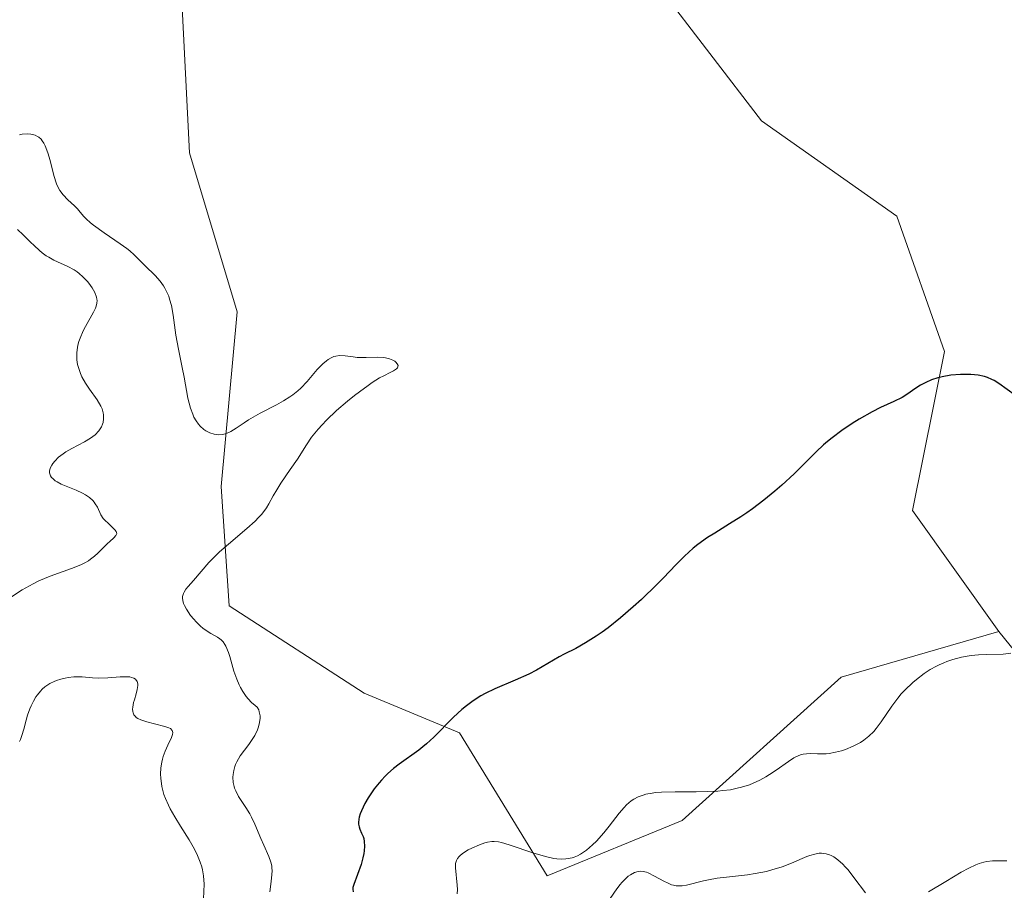
# Model space of a CAD drawing. Units: metres. Extents: x 628895 to 632326, y 4676411 to 4678787.
# Drawn here: x 630465 to 630557, y 4677596 to 4677678 of the extents above; entities that cross this region are included whole.
import ezdxf

# ---------------------------------------------------------------- set-up
doc = ezdxf.new("R2010")
doc.units = ezdxf.units.M
doc.header["$MEASUREMENT"] = 0
for name, color, linetype, lineweight in [('Curva de nivel maestra', 36, 'Continuous', 30), ('Curva de nivel normal', 36, 'Continuous', 0), ('Matorral CxS', 135, 'Continuous', 0), ('Suelo desnudo CxS', 43, 'Continuous', 0)]:
    doc.layers.add(name, color=color, linetype=linetype, lineweight=lineweight)

msp = doc.modelspace()

# ---------------------------------------------------------------- linework, layer by layer
at = {"layer": 'Curva de nivel maestra', "color": 36, "linetype": 'Continuous', "lineweight": 30}
msp.add_polyline3d([(630558.54, 4677642.43, 450), (630556.98, 4677643.56, 450), (630556.54, 4677643.83, 450), (630556.33, 4677643.94, 450), (630555.92, 4677644.12, 450), (630555.64, 4677644.21, 450), (630555.04, 4677644.33, 450), (630554.35, 4677644.4, 450), (630553.98, 4677644.41, 450), (630553.4, 4677644.4, 450), (630552.48, 4677644.32, 450), (630551.67, 4677644.17, 450), (630551.27, 4677644.07, 450), (630550.69, 4677643.88, 450), (630550.14, 4677643.66, 450), (630549.89, 4677643.53, 450), (630549.65, 4677643.4, 450), (630549.21, 4677643.11, 450), (630548.37, 4677642.52, 450), (630547.92, 4677642.24, 450), (630547.16, 4677641.87, 450), (630545.89, 4677641.3, 450), (630545.11, 4677640.9, 450), (630543.89, 4677640.2, 450), (630543.25, 4677639.8, 450), (630542.28, 4677639.14, 450), (630541.37, 4677638.47, 450), (630540.95, 4677638.13, 450), (630540.56, 4677637.8, 450), (630539.86, 4677637.15, 450), (630537.8, 4677635.09, 450), (630536.65, 4677634.02, 450), (630536, 4677633.46, 450), (630534.98, 4677632.63, 450), (630533.91, 4677631.82, 450), (630533.37, 4677631.44, 450), (630532.83, 4677631.08, 450), (630531.76, 4677630.4, 450), (630530.37, 4677629.55, 450), (630529.71, 4677629.13, 450), (630528.79, 4677628.47, 450), (630528.35, 4677628.12, 450), (630527.53, 4677627.37, 450), (630526.73, 4677626.56, 450), (630525.58, 4677625.37, 450), (630524.94, 4677624.72, 450), (630523.51, 4677623.33, 450), (630522.73, 4677622.63, 450), (630521.55, 4677621.6, 450), (630520.38, 4677620.67, 450), (630519.82, 4677620.26, 450), (630519.28, 4677619.88, 450), (630518.27, 4677619.26, 450), (630517.35, 4677618.75, 450), (630516.28, 4677618.21, 450), (630515.81, 4677617.96, 450), (630513.68, 4677616.71, 450), (630512.96, 4677616.34, 450), (630511.67, 4677615.76, 450), (630509.77, 4677614.95, 450), (630508.88, 4677614.52, 450), (630508.48, 4677614.3, 450), (630507.75, 4677613.84, 450), (630507.11, 4677613.37, 450), (630506.7, 4677613.03, 450), (630505.92, 4677612.3, 450), (630504.08, 4677610.44, 450), (630503.39, 4677609.81, 450), (630503.03, 4677609.52, 450), (630502.66, 4677609.23, 450), (630500.81, 4677607.9, 450), (630500.29, 4677607.49, 450), (630499.77, 4677607.04, 450), (630499.52, 4677606.8, 450), (630499.16, 4677606.42, 450), (630498.93, 4677606.15, 450), (630498.49, 4677605.6, 450), (630497.92, 4677604.76, 450), (630497.6, 4677604.22, 450), (630497.28, 4677603.55, 450), (630497.16, 4677603.25, 450), (630497.08, 4677602.95, 450), (630497.04, 4677602.76, 450), (630497.02, 4677602.44, 450), (630497.02, 4677602.3, 450), (630497.06, 4677602.05, 450), (630497.13, 4677601.83, 450), (630497.3, 4677601.46, 450), (630497.44, 4677601.12, 450), (630497.5, 4677600.95, 450), (630497.55, 4677600.68, 450), (630497.57, 4677600.24, 450), (630497.54, 4677599.78, 450), (630497.5, 4677599.53, 450), (630497.42, 4677599.13, 450), (630497.25, 4677598.5, 450), (630496.56, 4677596.65, 450), (630496.49, 4677596.35, 450), (630496.48, 4677596.2, 450), (630496.5, 4677595.95, 450)], dxfattribs=at)
at = {"layer": 'Curva de nivel normal', "color": 36, "linetype": 'Continuous', "lineweight": 0}
for points in [[(630465.27, 4677666.85, 445), (630465.52, 4677666.9, 445), (630466, 4677666.92, 445), (630466.32, 4677666.9, 445), (630466.48, 4677666.87, 445), (630466.72, 4677666.81, 445), (630466.96, 4677666.69, 445), (630467.07, 4677666.62, 445), (630467.28, 4677666.42, 445), (630467.39, 4677666.29, 445), (630467.53, 4677666.07, 445), (630467.67, 4677665.8, 445), (630467.91, 4677665.16, 445), (630468.12, 4677664.44, 445), (630468.48, 4677663.04, 445), (630468.73, 4677662.25, 445), (630468.91, 4677661.85, 445), (630469.04, 4677661.62, 445), (630469.35, 4677661.21, 445), (630469.78, 4677660.76, 445), (630470.41, 4677660.19, 445), (630470.69, 4677659.9, 445), (630470.94, 4677659.61, 445), (630471.29, 4677659.2, 445), (630471.5, 4677658.97, 445), (630471.91, 4677658.59, 445), (630472.18, 4677658.38, 445), (630473.18, 4677657.66, 445), (630474.68, 4677656.64, 445), (630475.32, 4677656.18, 445), (630475.59, 4677655.97, 445), (630476.01, 4677655.6, 445), (630477.03, 4677654.56, 445), (630477.95, 4677653.68, 445), (630478.44, 4677653.13, 445), (630478.74, 4677652.71, 445), (630478.88, 4677652.48, 445), (630479.07, 4677652.11, 445), (630479.23, 4677651.72, 445), (630479.32, 4677651.44, 445), (630479.48, 4677650.86, 445), (630479.65, 4677649.94, 445), (630479.91, 4677648.07, 445), (630480.14, 4677646.77, 445), (630480.49, 4677645.06, 445), (630480.67, 4677644.15, 445), (630481.04, 4677642.19, 445), (630481.28, 4677641.25, 445), (630481.48, 4677640.68, 445), (630481.6, 4677640.41, 445), (630481.79, 4677640.05, 445), (630482.01, 4677639.73, 445), (630482.18, 4677639.55, 445), (630482.53, 4677639.24, 445), (630482.71, 4677639.12, 445), (630483.1, 4677638.93, 445), (630483.49, 4677638.81, 445), (630483.75, 4677638.77, 445), (630483.93, 4677638.76, 445), (630484.26, 4677638.79, 445), (630484.53, 4677638.85, 445), (630484.71, 4677638.9, 445), (630485.05, 4677639.06, 445), (630485.56, 4677639.37, 445), (630486.3, 4677639.88, 445), (630486.72, 4677640.16, 445), (630487.8, 4677640.77, 445), (630489.32, 4677641.57, 445), (630490, 4677641.94, 445), (630490.59, 4677642.31, 445), (630490.85, 4677642.49, 445), (630491.32, 4677642.86, 445), (630491.62, 4677643.13, 445), (630492.2, 4677643.75, 445), (630493.15, 4677644.86, 445), (630493.66, 4677645.39, 445), (630494, 4677645.69, 445), (630494.17, 4677645.81, 445), (630494.44, 4677645.96, 445), (630494.7, 4677646.07, 445), (630494.88, 4677646.12, 445), (630495.23, 4677646.16, 445), (630495.77, 4677646.14, 445), (630496.51, 4677646.04, 445), (630496.88, 4677646, 445), (630497.17, 4677645.98, 445), (630497.74, 4677645.98, 445), (630498.83, 4677646.02, 445), (630499.31, 4677646, 445), (630499.53, 4677645.97, 445), (630499.92, 4677645.87, 445), (630500.23, 4677645.73, 445), (630500.4, 4677645.63, 445), (630500.5, 4677645.55, 445), (630500.63, 4677645.4, 445), (630500.71, 4677645.25, 445), (630500.65, 4677645.02, 445), (630500.56, 4677644.92, 445), (630500.28, 4677644.73, 445), (630499.96, 4677644.57, 445), (630499.37, 4677644.28, 445), (630498.99, 4677644.07, 445), (630498.3, 4677643.65, 445), (630497.9, 4677643.38, 445), (630497.09, 4677642.78, 445), (630496.65, 4677642.44, 445), (630495.97, 4677641.89, 445), (630494.95, 4677641.01, 445), (630494.01, 4677640.12, 445), (630493.6, 4677639.69, 445), (630493.23, 4677639.28, 445), (630492.62, 4677638.52, 445), (630492.13, 4677637.81, 445), (630491.29, 4677636.48, 445), (630490.62, 4677635.49, 445), (630489.73, 4677634.21, 445), (630489.35, 4677633.61, 445), (630489.03, 4677633.04, 445), (630488.62, 4677632.29, 445), (630488.39, 4677631.91, 445), (630487.94, 4677631.32, 445), (630487.65, 4677631, 445), (630487.32, 4677630.67, 445), (630486.55, 4677629.97, 445), (630484.82, 4677628.51, 445), (630484, 4677627.79, 445), (630483.64, 4677627.45, 445), (630483, 4677626.78, 445), (630481.56, 4677625.11, 445), (630481.05, 4677624.54, 445), (630480.83, 4677624.28, 445), (630480.67, 4677624.02, 445), (630480.61, 4677623.88, 445), (630480.53, 4677623.6, 445), (630480.52, 4677623.45, 445), (630480.55, 4677623.22, 445), (630480.62, 4677622.96, 445), (630480.7, 4677622.78, 445), (630480.9, 4677622.41, 445), (630481.29, 4677621.84, 445), (630481.59, 4677621.48, 445), (630481.8, 4677621.25, 445), (630482.21, 4677620.84, 445), (630482.43, 4677620.65, 445), (630482.82, 4677620.35, 445), (630483.18, 4677620.13, 445), (630483.79, 4677619.79, 445), (630484.03, 4677619.63, 445), (630484.15, 4677619.54, 445), (630484.32, 4677619.36, 445), (630484.49, 4677619.12, 445), (630484.57, 4677618.97, 445), (630484.82, 4677618.37, 445), (630484.95, 4677617.98, 445), (630485.34, 4677616.63, 445), (630485.61, 4677615.87, 445), (630485.83, 4677615.35, 445), (630485.95, 4677615.09, 445), (630486.17, 4677614.71, 445), (630486.49, 4677614.23, 445), (630486.68, 4677614.01, 445), (630486.99, 4677613.69, 445), (630487.34, 4677613.39, 445), (630487.53, 4677613.26, 445), (630487.66, 4677612.99, 445), (630487.72, 4677612.81, 445), (630487.79, 4677612.42, 445), (630487.79, 4677612.22, 445), (630487.75, 4677611.82, 445), (630487.65, 4677611.41, 445), (630487.55, 4677611.13, 445), (630487.29, 4677610.6, 445), (630487.12, 4677610.31, 445), (630486.73, 4677609.75, 445), (630485.94, 4677608.68, 445), (630485.62, 4677608.14, 445), (630485.49, 4677607.87, 445), (630485.42, 4677607.68, 445), (630485.32, 4677607.31, 445), (630485.26, 4677606.94, 445), (630485.25, 4677606.69, 445), (630485.28, 4677606.19, 445), (630485.36, 4677605.83, 445), (630485.41, 4677605.66, 445), (630485.52, 4677605.4, 445), (630485.78, 4677604.89, 445), (630486.46, 4677603.84, 445), (630486.82, 4677603.26, 445), (630486.98, 4677602.95, 445), (630487.3, 4677602.29, 445), (630487.86, 4677600.95, 445), (630488.13, 4677600.32, 445), (630488.62, 4677599.25, 445), (630488.8, 4677598.74, 445), (630488.88, 4677598.39, 445), (630488.9, 4677598.2, 445), (630488.91, 4677597.91, 445), (630488.9, 4677597.59, 445), (630488.82, 4677596.92, 445), (630488.7, 4677595.94, 445)], [(630464.52, 4677623.59, 440), (630465.52, 4677624.22, 440), (630466.55, 4677624.8, 440), (630467.08, 4677625.06, 440), (630468.13, 4677625.51, 440), (630470.13, 4677626.23, 440), (630470.99, 4677626.57, 440), (630471.37, 4677626.75, 440), (630471.71, 4677626.95, 440), (630471.92, 4677627.09, 440), (630472.29, 4677627.37, 440), (630472.61, 4677627.65, 440), (630473.14, 4677628.21, 440), (630473.49, 4677628.57, 440), (630473.71, 4677628.77, 440), (630474.09, 4677629.1, 440), (630474.28, 4677629.31, 440), (630474.36, 4677629.51, 440), (630474.3, 4677629.7, 440), (630474.18, 4677629.86, 440), (630474.01, 4677630.04, 440), (630473.58, 4677630.43, 440), (630473.25, 4677630.75, 440), (630473.11, 4677630.92, 440), (630472.88, 4677631.26, 440), (630472.55, 4677631.96, 440), (630472.36, 4677632.29, 440), (630472.25, 4677632.44, 440), (630472.12, 4677632.59, 440), (630471.81, 4677632.87, 440), (630471.43, 4677633.12, 440), (630471.16, 4677633.27, 440), (630470.56, 4677633.56, 440), (630469.17, 4677634.14, 440), (630468.78, 4677634.34, 440), (630468.61, 4677634.44, 440), (630468.37, 4677634.65, 440), (630468.27, 4677634.75, 440), (630468.16, 4677634.92, 440), (630468.1, 4677635.09, 440), (630468.08, 4677635.19, 440), (630468.08, 4677635.38, 440), (630468.09, 4677635.48, 440), (630468.14, 4677635.63, 440), (630468.28, 4677635.92, 440), (630468.38, 4677636.07, 440), (630468.56, 4677636.29, 440), (630468.91, 4677636.64, 440), (630469.35, 4677636.98, 440), (630469.6, 4677637.14, 440), (630470.16, 4677637.47, 440), (630471.35, 4677638.1, 440), (630471.9, 4677638.42, 440), (630472.14, 4677638.59, 440), (630472.35, 4677638.76, 440), (630472.69, 4677639.12, 440), (630472.93, 4677639.49, 440), (630473.03, 4677639.74, 440), (630473.09, 4677639.9, 440), (630473.14, 4677640.24, 440), (630473.13, 4677640.61, 440), (630473.1, 4677640.79, 440), (630472.99, 4677641.17, 440), (630472.87, 4677641.44, 440), (630472.53, 4677642.02, 440), (630471.82, 4677643.02, 440), (630471.44, 4677643.58, 440), (630471.11, 4677644.18, 440), (630470.96, 4677644.48, 440), (630470.77, 4677645.05, 440), (630470.7, 4677645.34, 440), (630470.64, 4677645.78, 440), (630470.62, 4677646.23, 440), (630470.63, 4677646.46, 440), (630470.68, 4677646.91, 440), (630470.72, 4677647.13, 440), (630470.81, 4677647.47, 440), (630470.93, 4677647.81, 440), (630471.22, 4677648.47, 440), (630471.45, 4677648.9, 440), (630472.2, 4677650.22, 440), (630472.38, 4677650.62, 440), (630472.45, 4677650.8, 440), (630472.51, 4677651.07, 440), (630472.52, 4677651.32, 440), (630472.51, 4677651.45, 440), (630472.47, 4677651.65, 440), (630472.3, 4677652.07, 440), (630472.06, 4677652.5, 440), (630471.91, 4677652.72, 440), (630471.65, 4677653.06, 440), (630471.19, 4677653.55, 440), (630470.84, 4677653.86, 440), (630470.66, 4677654, 440), (630470.38, 4677654.19, 440), (630469.78, 4677654.51, 440), (630468.47, 4677655.1, 440), (630468, 4677655.37, 440), (630467.76, 4677655.52, 440), (630467.39, 4677655.79, 440), (630467.14, 4677656, 440), (630466.64, 4677656.46, 440), (630466.3, 4677656.8, 440), (630465.61, 4677657.48, 440), (630465.08, 4677657.96, 440)], [(630506.25, 4677595.76, 455), (630506.27, 4677596.17, 455), (630506.25, 4677596.59, 455), (630506.09, 4677598.19, 455), (630506.11, 4677598.6, 455), (630506.15, 4677598.78, 455), (630506.19, 4677598.89, 455), (630506.29, 4677599.09, 455), (630506.43, 4677599.27, 455), (630506.55, 4677599.39, 455), (630506.85, 4677599.62, 455), (630507.29, 4677599.88, 455), (630507.62, 4677600.05, 455), (630508.33, 4677600.35, 455), (630508.85, 4677600.53, 455), (630509.08, 4677600.6, 455), (630509.51, 4677600.67, 455), (630509.71, 4677600.68, 455), (630510.11, 4677600.64, 455), (630510.41, 4677600.58, 455), (630511.12, 4677600.36, 455), (630513.42, 4677599.57, 455), (630514.64, 4677599.22, 455), (630515.29, 4677599.09, 455), (630515.6, 4677599.05, 455), (630516.03, 4677599.02, 455), (630516.44, 4677599.04, 455), (630516.64, 4677599.06, 455), (630517.03, 4677599.15, 455), (630517.22, 4677599.21, 455), (630517.51, 4677599.33, 455), (630517.79, 4677599.48, 455), (630518.36, 4677599.87, 455), (630518.93, 4677600.35, 455), (630519.29, 4677600.7, 455), (630519.99, 4677601.48, 455), (630520.48, 4677602.1, 455), (630521.41, 4677603.31, 455), (630521.88, 4677603.85, 455), (630522.12, 4677604.1, 455), (630522.56, 4677604.47, 455), (630522.8, 4677604.64, 455), (630523.2, 4677604.85, 455), (630523.66, 4677605.02, 455), (630523.92, 4677605.09, 455), (630524.5, 4677605.2, 455), (630524.83, 4677605.24, 455), (630525.38, 4677605.29, 455), (630526.67, 4677605.32, 455), (630528.64, 4677605.33, 455), (630529.66, 4677605.35, 455), (630530.66, 4677605.39, 455), (630531.14, 4677605.44, 455), (630531.84, 4677605.52, 455), (630532.48, 4677605.65, 455), (630532.88, 4677605.75, 455), (630533.62, 4677605.98, 455), (630533.96, 4677606.12, 455), (630534.6, 4677606.41, 455), (630535.16, 4677606.72, 455), (630535.51, 4677606.93, 455), (630536.14, 4677607.35, 455), (630537.29, 4677608.17, 455), (630537.78, 4677608.49, 455), (630538.26, 4677608.72, 455), (630538.5, 4677608.8, 455), (630538.65, 4677608.84, 455), (630538.98, 4677608.88, 455), (630539.31, 4677608.9, 455), (630540, 4677608.89, 455), (630540.82, 4677608.89, 455), (630541.1, 4677608.92, 455), (630541.67, 4677609.02, 455), (630542.24, 4677609.17, 455), (630542.62, 4677609.29, 455), (630543.35, 4677609.59, 455), (630544.03, 4677609.94, 455), (630544.35, 4677610.15, 455), (630544.82, 4677610.52, 455), (630545.28, 4677610.98, 455), (630545.5, 4677611.25, 455), (630545.96, 4677611.87, 455), (630546.95, 4677613.33, 455), (630547.53, 4677614.1, 455), (630547.85, 4677614.48, 455), (630548.19, 4677614.85, 455), (630548.93, 4677615.55, 455), (630549.28, 4677615.85, 455), (630550, 4677616.39, 455), (630550.56, 4677616.76, 455), (630551.13, 4677617.08, 455), (630551.41, 4677617.22, 455), (630551.83, 4677617.41, 455), (630552.11, 4677617.52, 455), (630552.66, 4677617.71, 455), (630553.48, 4677617.92, 455), (630554.02, 4677618.02, 455), (630554.38, 4677618.07, 455), (630555.09, 4677618.13, 455), (630555.87, 4677618.17, 455), (630557.39, 4677618.22, 455), (630558.11, 4677618.29, 455)], [(630482.5, 4677595.29, 440), (630482.54, 4677596.68, 440), (630482.49, 4677597.45, 440), (630482.4, 4677598, 440), (630482.33, 4677598.28, 440), (630482.19, 4677598.73, 440), (630482, 4677599.19, 440), (630481.86, 4677599.51, 440), (630481.52, 4677600.16, 440), (630481.14, 4677600.82, 440), (630480.35, 4677602.11, 440), (630479.82, 4677602.98, 440), (630479.38, 4677603.73, 440), (630479.21, 4677604.07, 440), (630478.93, 4677604.69, 440), (630478.79, 4677605.08, 440), (630478.72, 4677605.33, 440), (630478.6, 4677605.82, 440), (630478.5, 4677606.59, 440), (630478.48, 4677606.97, 440), (630478.5, 4677607.55, 440), (630478.58, 4677608.1, 440), (630478.64, 4677608.37, 440), (630478.71, 4677608.63, 440), (630478.89, 4677609.12, 440), (630479.02, 4677609.42, 440), (630479.28, 4677609.97, 440), (630479.45, 4677610.32, 440), (630479.59, 4677610.7, 440), (630479.61, 4677610.86, 440), (630479.56, 4677611.07, 440), (630479.39, 4677611.24, 440), (630479.25, 4677611.32, 440), (630478.88, 4677611.45, 440), (630477.9, 4677611.68, 440), (630477.17, 4677611.86, 440), (630476.61, 4677612.05, 440), (630476.33, 4677612.19, 440), (630476.19, 4677612.29, 440), (630476.11, 4677612.37, 440), (630475.98, 4677612.52, 440), (630475.89, 4677612.72, 440), (630475.87, 4677612.83, 440), (630475.85, 4677613.07, 440), (630475.86, 4677613.25, 440), (630475.95, 4677613.68, 440), (630476.02, 4677613.93, 440), (630476.18, 4677614.48, 440), (630476.29, 4677614.89, 440), (630476.34, 4677615.26, 440), (630476.33, 4677615.42, 440), (630476.28, 4677615.66, 440), (630476.12, 4677615.86, 440), (630475.96, 4677615.96, 440), (630475.75, 4677616.03, 440), (630475.59, 4677616.07, 440), (630475.22, 4677616.1, 440), (630474.7, 4677616.09, 440), (630473.52, 4677616, 440), (630472.64, 4677615.96, 440), (630472.11, 4677615.99, 440), (630471.13, 4677616.07, 440), (630470.61, 4677616.08, 440), (630470.34, 4677616.08, 440), (630469.82, 4677616.02, 440), (630469.55, 4677615.97, 440), (630469.13, 4677615.87, 440), (630468.71, 4677615.74, 440), (630468.51, 4677615.65, 440), (630468.11, 4677615.45, 440), (630467.91, 4677615.34, 440), (630467.64, 4677615.14, 440), (630467.39, 4677614.92, 440), (630467.23, 4677614.75, 440), (630466.93, 4677614.39, 440), (630466.8, 4677614.2, 440), (630466.56, 4677613.8, 440), (630466.34, 4677613.37, 440), (630466.22, 4677613.08, 440), (630466.01, 4677612.49, 440), (630465.88, 4677612.04, 440), (630465.66, 4677611.18, 440), (630465.48, 4677610.58, 440), (630465.34, 4677610.21, 440), (630465.25, 4677610.03, 440)], [(630544.49, 4677595.85, 455), (630543.4, 4677597.3, 455), (630542.86, 4677598, 455), (630542.6, 4677598.3, 455), (630542.36, 4677598.56, 455), (630541.91, 4677598.96, 455), (630541.52, 4677599.24, 455), (630541.27, 4677599.36, 455), (630541.11, 4677599.42, 455), (630540.81, 4677599.5, 455), (630540.38, 4677599.56, 455), (630540.14, 4677599.56, 455), (630539.75, 4677599.49, 455), (630539.27, 4677599.35, 455), (630538.99, 4677599.25, 455), (630538.57, 4677599.08, 455), (630537.56, 4677598.65, 455), (630536.68, 4677598.31, 455), (630535.72, 4677598, 455), (630535.22, 4677597.87, 455), (630534.16, 4677597.66, 455), (630533.45, 4677597.56, 455), (630532.05, 4677597.4, 455), (630530.61, 4677597.24, 455), (630529.79, 4677597.09, 455), (630529.31, 4677596.98, 455), (630527.73, 4677596.58, 455), (630527.31, 4677596.52, 455), (630527.11, 4677596.51, 455), (630526.75, 4677596.53, 455), (630526.51, 4677596.58, 455), (630526.34, 4677596.62, 455), (630526.01, 4677596.76, 455), (630525.6, 4677596.96, 455), (630524.74, 4677597.43, 455), (630524.15, 4677597.72, 455), (630523.98, 4677597.79, 455), (630523.67, 4677597.87, 455), (630523.38, 4677597.89, 455), (630523.2, 4677597.87, 455), (630522.85, 4677597.76, 455), (630522.48, 4677597.55, 455), (630522.28, 4677597.41, 455), (630521.98, 4677597.15, 455), (630521.68, 4677596.84, 455), (630521.52, 4677596.65, 455), (630521.21, 4677596.24, 455), (630520.57, 4677595.34, 455)], [(630557.72, 4677598.85, 455), (630557.44, 4677598.85, 455), (630556.85, 4677598.87, 455), (630556.38, 4677598.85, 455), (630555.86, 4677598.79, 455), (630555.59, 4677598.73, 455), (630555.15, 4677598.6, 455), (630554.83, 4677598.47, 455), (630554.17, 4677598.17, 455), (630553.47, 4677597.79, 455), (630552.01, 4677596.91, 455), (630550.41, 4677595.96, 455)]]:
    msp.add_polyline3d(points, dxfattribs=at)
at = {"layer": 'Matorral CxS', "color": 135, "linetype": 'Continuous', "lineweight": 0}
for points in [[(630556.9919, 4677620.3259, 455.2076), (630548.9027, 4677631.6715, 452.2291), (630551.8797, 4677646.5549, 450.0152), (630547.4147, 4677659.2059, 449.0695), (630534.7639, 4677668.1363, 447.6685), (630525.0895, 4677680.7875, 447.5372), (630517.6479, 4677697.1593, 448.0526), (630506.4855, 4677709.0665, 449.0576), (630493.0901, 4677713.5317, 448.5576), (630483.4159, 4677720.9739, 447.3918), (630484.1603, 4677729.9037, 446.8886), (630479.6951, 4677739.5783, 446.0935), (630471.5091, 4677735.8573, 445.8756), (630465.7643, 4677720.9215, 445.9291)], [(630465.7643, 4677720.9215, 445.9291), (630471.5089, 4677719.4853, 446.8276), (630475.9739, 4677703.1135, 447.9903), (630480.4387, 4677680.0439, 448.3396), (630481.1827, 4677665.1605, 447.0374), (630485.6477, 4677650.2769, 445.9272), (630484.1591, 4677633.9049, 444.4045), (630484.9031, 4677622.7421, 446.1609), (630497.5541, 4677614.5561, 448.9221), (630506.4843, 4677610.8351, 451.7328), (630514.6699, 4677597.4397, 455.3679), (630527.3211, 4677602.6487, 455.7138), (630542.2049, 4677616.0439, 454.5651), (630556.9919, 4677620.3259, 455.2076)], [(630525.0895, 4677680.7875, 447.5372), (630534.7639, 4677668.1363, 447.6685), (630547.4147, 4677659.2059, 449.0695), (630551.8797, 4677646.5549, 450.0152), (630548.9027, 4677631.6715, 452.2291), (630556.9919, 4677620.3259, 455.2076), (630542.2049, 4677616.0439, 454.5651), (630527.3211, 4677602.6487, 455.7138), (630514.6699, 4677597.4397, 455.3679), (630514.6699, 4677597.4397, 455.3679), (630506.4843, 4677610.8351, 451.7328), (630497.5541, 4677614.5561, 448.9221), (630484.9031, 4677622.7421, 446.1609), (630484.1591, 4677633.9049, 444.4045), (630485.6477, 4677650.2769, 445.9272), (630481.1827, 4677665.1605, 447.0374), (630480.4387, 4677680.0439, 448.3396)]]:
    msp.add_polyline3d(points, dxfattribs=at)
at = {"layer": 'Suelo desnudo CxS', "color": 43, "linetype": 'Continuous', "lineweight": 0}
for points in [[(630622.5031, 4677509.7749, 441.0357), (630605.8729, 4677549.4789, 446.6971), (630580.3085, 4677591.5549, 455.0454), (630556.9919, 4677620.3259, 455.2076), (630548.9027, 4677631.6715, 452.2291), (630551.8797, 4677646.5549, 450.0152), (630547.4147, 4677659.2059, 449.0695), (630534.7639, 4677668.1363, 447.6685), (630525.0895, 4677680.7875, 447.5372), (630517.6479, 4677697.1593, 448.0526), (630506.4855, 4677709.0665, 449.0576), (630493.0901, 4677713.5317, 448.5576), (630483.4159, 4677720.9739, 447.3918), (630484.1603, 4677729.9037, 446.8886), (630479.6951, 4677739.5783, 446.0935), (630471.5091, 4677735.8573, 445.8756), (630465.7643, 4677720.9215, 445.9291), (630453.6485, 4677723.9507, 443.4611)], [(630556.9919, 4677620.3259, 455.2076), (630548.9027, 4677631.6715, 452.2291), (630551.8797, 4677646.5549, 450.0152), (630547.4147, 4677659.2059, 449.0695), (630534.7639, 4677668.1363, 447.6685), (630525.0895, 4677680.7875, 447.5372), (630517.6479, 4677697.1593, 448.0526), (630506.4855, 4677709.0665, 449.0576), (630493.0901, 4677713.5317, 448.5576), (630483.4159, 4677720.9739, 447.3918), (630484.1603, 4677729.9037, 446.8886), (630479.6951, 4677739.5783, 446.0935), (630471.5091, 4677735.8573, 445.8756), (630465.7643, 4677720.9215, 445.9291)], [(630453.6485, 4677723.9507, 443.4611), (630465.7643, 4677720.9215, 445.9291), (630471.5089, 4677719.4853, 446.8276), (630475.9739, 4677703.1135, 447.9903), (630480.4387, 4677680.0439, 448.3396), (630481.1827, 4677665.1605, 447.0374), (630485.6477, 4677650.2769, 445.9272), (630484.1591, 4677633.9049, 444.4045), (630484.9031, 4677622.7421, 446.1609), (630497.5541, 4677614.5561, 448.9221), (630506.4843, 4677610.8351, 451.7328), (630514.6699, 4677597.4397, 455.3679), (630527.3211, 4677602.6487, 455.7138), (630542.2049, 4677616.0439, 454.5651), (630556.9919, 4677620.3259, 455.2076), (630580.3085, 4677591.5549, 455.0454), (630605.8729, 4677549.4789, 446.6971), (630622.5031, 4677509.7749, 441.0357)], [(630465.7643, 4677720.9215, 445.9291), (630471.5089, 4677719.4853, 446.8276), (630475.9739, 4677703.1135, 447.9903), (630480.4387, 4677680.0439, 448.3396), (630481.1827, 4677665.1605, 447.0374), (630485.6477, 4677650.2769, 445.9272), (630484.1591, 4677633.9049, 444.4045), (630484.9031, 4677622.7421, 446.1609), (630497.5541, 4677614.5561, 448.9221), (630506.4843, 4677610.8351, 451.7328), (630514.6699, 4677597.4397, 455.3679), (630527.3211, 4677602.6487, 455.7138), (630542.2049, 4677616.0439, 454.5651), (630556.9919, 4677620.3259, 455.2076)], [(630556.9919, 4677620.3259, 455.2076), (630580.3085, 4677591.5549, 455.0454), (630605.8729, 4677549.4789, 446.6971), (630622.5031, 4677509.7749, 441.0357), (630639.8951, 4677496.7639, 445.4406), (630670.9425, 4677466.8597, 443.9152), (630699.0939, 4677422.2917, 446.2074), (630711.7705, 4677390.1357, 452.7631), (630716.4077, 4677380.0599, 452.7571)], [(630556.9919, 4677620.3259, 455.2076), (630580.3085, 4677591.5549, 455.0454), (630605.8729, 4677549.4789, 446.6971), (630622.5031, 4677509.7749, 441.0357), (630639.8951, 4677496.7639, 445.4406), (630670.9425, 4677466.8597, 443.9152), (630699.0939, 4677422.2917, 446.2074), (630711.7705, 4677390.1357, 452.7631), (630716.4077, 4677380.0599, 452.7571)]]:
    msp.add_polyline3d(points, dxfattribs=at)

doc.saveas('drawing.dxf')
